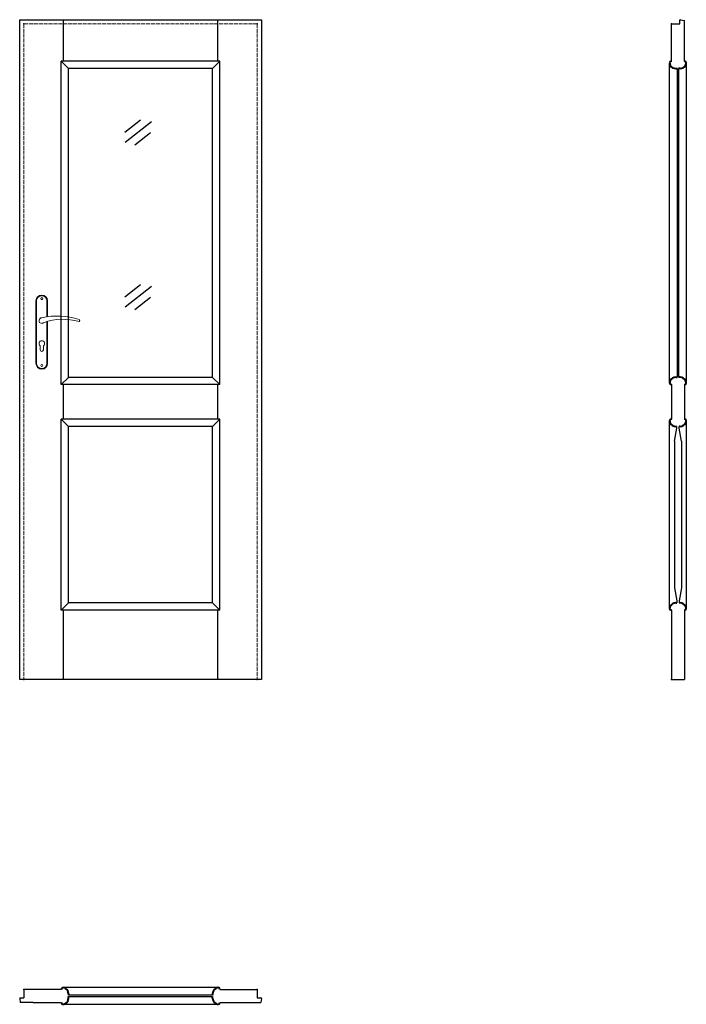
# Model space of a CAD drawing. Units: millimetres. Extents: x 0 to 2051, y -1000 to 2030.
import ezdxf

# ---------------------------------------------------------------- set-up
doc = ezdxf.new("R2010")
doc.units = ezdxf.units.MM
doc.linetypes.add('ACAD_ISO02W100', pattern=[15, 12, -3])
doc.layers.add('f-główna', color=7, linetype='Continuous')
doc.layers.add('VPORTS', color=7, linetype='Continuous')
doc.layers.add('f-kreskowa', color=4, linetype='ACAD_ISO02W100', lineweight=15)
doc.layers.add('GRUBA', color=7, linetype='Continuous', lineweight=40)

msp = doc.modelspace()

# ---------------------------------------------------------------- linework, layer by layer
for p, q in [((0, 0), (0, 2030)), ((0, 2030), (744, 2030)), ((135, 1902), (135, 2030)), ((609, 2030), (609, 1902)), ((744, 2030), (744, 0)), ((2005.8, 2017), (2031.8, 2017)), ((2031.8, 2017), (2031.8, 2028.5)), ((2033.4, 2030), (2045.8, 2028)), ((593.5, 929.4), (150.5, 929.4)), ((616, 907), (128, 907)), ((135, 801), (135, 907)), ((609, 907), (609, 801)), ((616, 801), (128, 801)), ((593.5, 778.6), (150.5, 778.6)), ((616, 213), (128, 213)), ((135, 0), (135, 213)), ((593.5, 235.4), (150.5, 235.4)), ((609, 213), (609, 0)), ((744, 0), (0, 0)), ((13, -954.3), (13, -980.3)), ((128, -954.3), (41.8, -954.3)), ((731, -954.3), (731, -980.3)), ((0, -981.8), (1.4, -994.3)), ((1.6, -980.3), (13, -980.3)), ((41.8, -994.3), (128, -994.3)), ((731, -980.3), (742.5, -980.3)), ((744, -981.9), (742, -994.3))]:
    msp.add_line(p, q)
for centre, start, end in [((2033.3, 2028.5), 87, 180), ((1.5, -981.8), 87.1087, 180.1087), ((742.5, -981.8), 357, 90)]:
    msp.add_arc(centre, 1.5, start, end)
at = {"layer": 'f-główna'}
for p, q in [((2005.7, 1902), (2005.8, 2017)), ((2045.8, 1902), (2045.8, 2028)), ((2045.8, 1990), (2045.8, 1990)), ((2045.8, 1988), (2045.8, 1988)), ((2045.8, 1926), (2045.8, 1926)), ((2045.8, 1924), (2045.8, 1924)), ((150.5, 1879.5), (128, 1902)), ((128, 907), (128, 1902)), ((616, 1902), (128, 1902)), ((150.5, 929.4), (150.5, 1879.5)), ((593.5, 1879.5), (150.5, 1879.5)), ((593.5, 1879.5), (616, 1902)), ((593.5, 929.4), (593.5, 1879.5)), ((616, 907), (616, 1902)), ((2000, 912.2), (2000, 1896.7)), ((2005.7, 1902), (2005.5, 1902)), ((2023.8, 1879.5), (2023.8, 929.5)), ((2027.8, 1879.5), (2027.8, 929.5)), ((2045.8, 1902), (2045.9, 1902)), ((2045.8, 1902), (2045.9, 1902)), ((2051.4, 1896.7), (2051.4, 912.2)), ((371.7, 1720.6), (323.8, 1682.5)), ((405.4, 1715.5), (325.1, 1651.6)), ((402.8, 1681.6), (354.8, 1643.4)), ((371.7, 1214.3), (323.8, 1176.1)), ((405.4, 1209.2), (325.1, 1145.3)), ((402.8, 1175.2), (354.8, 1137)), ((150.5, 929.4), (128, 907)), ((593.5, 929.4), (616, 907)), ((2005.7, 907), (2005.5, 907)), ((2005.7, 907), (2005.7, 801)), ((2045.8, 907), (2045.9, 907)), ((2045.8, 907), (2045.9, 907)), ((2045.8, 907), (2045.8, 801)), ((128, 213), (128, 801)), ((150.5, 778.6), (128, 801)), ((593.5, 778.6), (616, 801)), ((616, 213), (616, 801)), ((2000.1, 218.2), (2000, 795.8)), ((2005.7, 801), (2005.5, 801)), ((2045.8, 801), (2045.9, 801)), ((2051.4, 795.7), (2051.5, 218.3)), ((150.5, 235.4), (150.5, 778.6)), ((593.5, 235.4), (593.5, 778.6)), ((2014.7, 732.7), (2022.2, 772.7)), ((2022.2, 772.7), (2022.2, 778.5)), ((2029.2, 772.7), (2029.2, 778.5)), ((2036.7, 732.7), (2029.2, 772.7)), ((2014.7, 732.7), (2014.7, 281.3)), ((2036.7, 732.7), (2036.7, 281.3)), ((2014.7, 281.3), (2022.2, 241.3)), ((2036.7, 281.3), (2029.2, 241.3)), ((150.5, 235.4), (128, 213)), ((593.5, 235.4), (616, 213)), ((2005.6, 213), (2005.6, 0)), ((2022.2, 241.3), (2022.2, 235.5)), ((2029.2, 241.3), (2029.2, 235.5)), ((2046, 213), (2046, 0)), ((2005.6, 0), (2046, 0)), ((40, -954.3), (13, -954.3)), ((41.8, -954.3), (40, -954.3)), ((128, -954.3), (128, -954.1)), ((610.8, -948.6), (133.2, -948.6)), ((616, -954.3), (616, -954.1)), ((616, -954.3), (731, -954.3)), ((40, -994.3), (1.4, -994.3)), ((41.8, -994.3), (40, -994.3)), ((128, -994.3), (128, -994.5)), ((616, -994.3), (616, -994.5)), ((616, -994.3), (742, -994.3)), ((618, -994.3), (618, -994.3)), ((620, -994.3), (620, -994.3)), ((638, -994.3), (638, -994.3)), ((640, -994.3), (640, -994.3)), ((702, -994.3), (702, -994.3)), ((704, -994.3), (704, -994.3)), ((133.3, -1000), (610.7, -1000))]:
    msp.add_line(p, q, dxfattribs=at)
at = {"layer": 'f-główna', "lineweight": 9}
for p, q in [((50, 1164.5), (50, 972.5)), ((52, 972.5), (52, 1164.5)), ((84, 1164.5), (84, 1115.7)), ((86, 1164.5), (86, 1116)), ((84, 1101), (84, 972.5)), ((86, 1101.6), (86, 972.5)), ((63, 1014), (63, 1026.6)), ((73, 1014), (73, 1026.6))]:
    msp.add_line(p, q, dxfattribs=at)
for centre in [(68, 1171.5), (68, 965.5)]:
    msp.add_circle(centre, 3, dxfattribs=at)
for centre, radius, start, end in [((68, 1164.5), 18, 0, 180), ((68, 1164.5), 16, 0, 180), ((68, 1104), 8.5, 90, 311.711), ((116, 911.1), 207, 71.1188, 103.4049), ((133.4, 932.2), 175.9, 73.635, 109.8698), ((181.6, 1104), 3.32, 295.2179, 64.7821), ((68, 1033.5), 8.5, 306.0319, 233.9681), ((68, 1014), 5, 180, 0), ((68, 972.5), 18, 180, 0), ((68, 972.5), 16, 180, 0)]:
    msp.add_arc(centre, radius, start, end, dxfattribs=at)
at = {"layer": 'f-główna'}
for p in [(13, 2017), (731, 2017), (2005.8, 2017), (13, 0), (731, 0), (2005.6, 0), (13, -954.3), (731, -954.3)]:
    msp.add_point(p, dxfattribs=at)
at = {"layer": 'f-kreskowa', "lineweight": 9}
for p, q in [((13, 2017), (13, 0)), ((731, 2017), (13, 2017)), ((731, 2017), (731, 0))]:
    msp.add_line(p, q, dxfattribs=at)
at = {"layer": 'f-kreskowa'}
for p, q in [((2005.8, 2003.1), (2005.8, 2003.1)), ((2045.8, 2025.9), (2045.8, 2025.9)), ((2045.8, 2016.9), (2045.8, 2016.9)), ((2045.8, 2008), (2045.8, 2008)), ((2005.8, 1994.1), (2005.8, 1994.1)), ((2045.8, 1999), (2045.8, 1999)), ((2045.8, 1990), (2045.8, 1990)), ((708.1, -954.3), (708.1, -954.3)), ((717.1, -954.3), (717.1, -954.3)), ((704, -994.3), (704, -994.3)), ((713, -994.3), (713, -994.3)), ((722, -994.3), (722, -994.3)), ((730.9, -994.3), (730.9, -994.3)), ((739.9, -994.3), (739.9, -994.3))]:
    msp.add_line(p, q, dxfattribs=at)
at = {"layer": 'GRUBA', "color": 7}
for p, q in [((2019.1, 1879.5), (2023.8, 1879.5)), ((2032.3, 1879.5), (2027.8, 1879.5)), ((2019.1, 929.5), (2023.8, 929.5)), ((2032.3, 929.5), (2027.8, 929.5)), ((2019.1, 778.5), (2022.2, 778.5)), ((2032.3, 778.5), (2029.2, 778.5)), ((2019.2, 235.5), (2022.2, 235.5)), ((2032.4, 235.5), (2029.2, 235.5)), ((150.5, -967.7), (150.5, -972.3)), ((593.5, -967.7), (593.5, -972.3)), ((150.5, -980.9), (150.5, -976.3)), ((593.5, -980.9), (593.5, -976.3))]:
    msp.add_line(p, q, dxfattribs=at)
for centre, radius, start, end in [((2005.5, 1896.5), 5.5, 90, 177.081), ((2016.4, 1897.5), 16.4, 182.6095, 217.2121), ((2019.3, 1899.5), 19.9, 210.7303, 269.2906), ((2032, 1899.5), 19.9, 270.7094, 329.2697), ((2045.9, 1896.5), 5.5, 2.919, 90), ((2035, 1897.5), 16.4, 322.7879, 357.3905), ((2016.4, 911.5), 16.4, 142.7879, 177.3905), ((2005.5, 912.5), 5.5, 182.919, 270), ((2019.3, 909.6), 19.9, 90.7094, 149.2697), ((2032, 909.6), 19.9, 30.7303, 89.2906), ((2045.9, 912.5), 5.5, 270, 357.081), ((2035, 911.5), 16.4, 2.6095, 37.2121), ((2005.5, 795.5), 5.5, 90, 177.081), ((2016.4, 796.5), 16.4, 182.6095, 217.2121), ((2019.3, 798.4), 19.9, 210.7303, 269.2906), ((2032, 798.4), 19.9, 270.7094, 329.2697), ((2045.9, 795.5), 5.5, 2.919, 90), ((2035, 796.5), 16.4, 322.7879, 357.3905), ((2016.5, 217.5), 16.4, 142.7879, 177.3905), ((2005.6, 218.5), 5.5, 182.919, 270), ((2019.4, 215.6), 19.9, 90.7094, 149.2697), ((2032.1, 215.6), 19.9, 30.7303, 89.2906), ((2046, 218.5), 5.5, 270, 357.081), ((2035.1, 217.5), 16.4, 2.6095, 37.2121), ((133.5, -954.1), 5.5, 92.919, 180), ((132.5, -965), 16.4, 52.7879, 87.3905), ((130.5, -968), 19.9, 0.7094, 59.2697), ((613.5, -968), 19.9, 120.7303, 179.2906), ((611.5, -965), 16.4, 92.6095, 127.2121), ((610.5, -954.1), 5.5, 0, 87.081), ((133.5, -994.5), 5.5, 180, 267.081), ((132.5, -983.6), 16.4, 272.6095, 307.2121), ((130.5, -980.7), 19.9, 300.7303, 359.2906), ((613.5, -980.7), 19.9, 180.7094, 239.2697), ((611.5, -983.6), 16.4, 232.7879, 267.3905), ((610.5, -994.5), 5.5, 272.919, 0)]:
    msp.add_arc(centre, radius, start, end, dxfattribs=at)
at = {"layer": 'VPORTS'}
for p, q in [((593.5, -972.3), (150.5, -972.3)), ((150.5, -976.3), (593.5, -976.3))]:
    msp.add_line(p, q, dxfattribs=at)

# ---------------------------------------------------------------- texts
at = {"flags": 9}
msp.add_attdef('INFORMACJA', (0, 0), 'Własność Porta KMI Poland, wszelkie prawa zastrzeżone.', height=2.5, dxfattribs=at)

doc.saveas('drawing.dxf')
